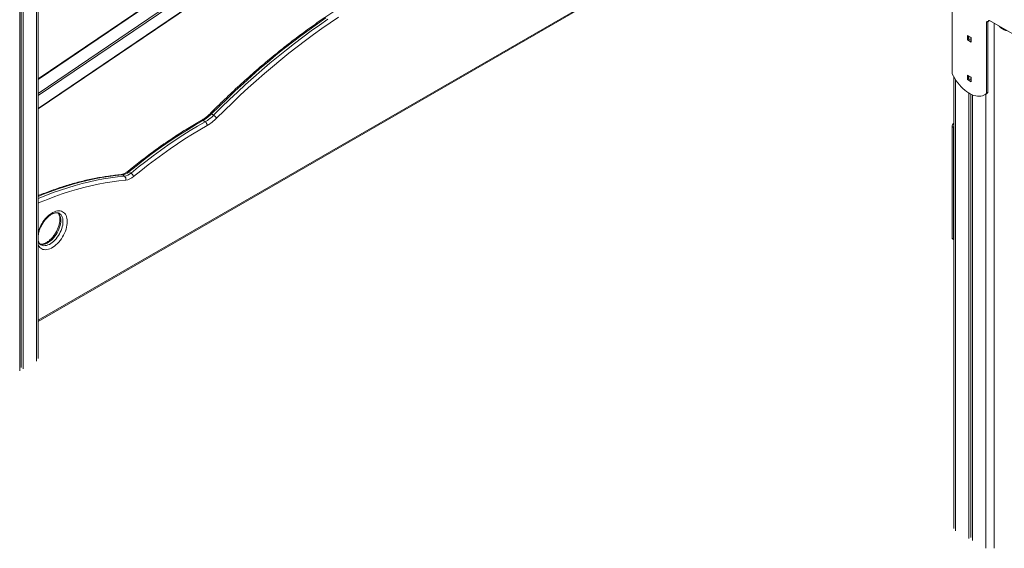
# Model space of a CAD drawing. Units: millimetres. Extents: x -35983 to 17272, y -15132 to 2106.
# Drawn here: x -3769 to -2151, y -14421 to -13552 of the extents above; entities that cross this region are included whole.
import ezdxf

# ---------------------------------------------------------------- set-up
doc = ezdxf.new("R2010")
doc.units = ezdxf.units.MM

msp = doc.modelspace()

# ---------------------------------------------------------------- linework, layer by layer
at = {"color": 8, "linetype": 'Continuous', "lineweight": 15}
for p, q in [((-3741.4, -14113.5), (-3741.4, -13369.6)), ((-3386.3, -13411.5), (-3738.4, -13650.3)), ((-3738.4, -13673.4), (-3371.9, -13424.8)), ((-3369.7, -13426.7), (-3738.4, -13676.8)), ((-3738.4, -13698.2), (-3354.7, -13437.9)), ((-3738.4, -14046.5), (-2830.6, -13522.4)), ((-2180.1, -13556.4), (-2178.5, -13555.4)), ((-2176.7, -13554), (-2175.8, -13553.5)), ((-2167.4, -13558.2), (-2167.4, -14421.3)), ((-2231, -13650.8), (-2231, -14392.7)), ((-2181.5, -13674.8), (-2181.5, -14421.3))]:
    msp.add_line(p, q, dxfattribs=at)
at = {"color": 7, "linetype": 'Continuous', "lineweight": 15}
for p, q in [((-3738.4, -14109.4), (-3738.4, -13367.7)), ((-3768.9, -14129.4), (-3768.9, -13385.6)), ((-3766.5, -14124.3), (-3766.5, -13384.2)), ((-3763.3, -14126.2), (-3763.3, -13382.3)), ((-3386.7, -13411), (-3738.4, -13649.6)), ((-3738.4, -13698.8), (-3354.3, -13438.2)), ((-2236.7, -13457), (-2236.7, -13640.2)), ((-3738.4, -14048.2), (-2831.7, -13524.7)), ((-2180.1, -13672.8), (-2180.1, -13556.4)), ((-2178, -13671.6), (-2178, -13555.4)), ((-2177.6, -13555.2), (-2175.5, -13554)), ((-2175.4, -13553.6), (-2074.5, -13611.8)), ((-2155.3, -13566.4), (-2151, -13568.9)), ((-2211.6, -13578), (-2211.6, -13585.4)), ((-2205.2, -13581.7), (-2211.6, -13578)), ((-2211.6, -13585.4), (-2209.5, -13584.2)), ((-2211.6, -13585.4), (-2205.2, -13589.1)), ((-2209.5, -13579.3), (-2209.5, -13584.2)), ((-2209.5, -13584.2), (-2205.2, -13586.6)), ((-2209.1, -13579.5), (-2209.1, -13584.4)), ((-2205.8, -13581.4), (-2205.8, -13586.3)), ((-2205.2, -13589.1), (-2205.2, -13581.7)), ((-2233.9, -13646), (-2233.9, -14388.7)), ((-2205.2, -13647), (-2211.6, -13643.4)), ((-2211.6, -13643.4), (-2211.6, -13650.7)), ((-2211.6, -13650.7), (-2209.5, -13649.5)), ((-2211.6, -13650.7), (-2205.2, -13654.4)), ((-2209.5, -13644.6), (-2209.5, -13649.5)), ((-2209.5, -13649.5), (-2205.2, -13651.9)), ((-2209.1, -13644.8), (-2209.1, -13649.7)), ((-2205.8, -13646.7), (-2205.8, -13651.6)), ((-2205.2, -13654.4), (-2205.2, -13647)), ((-2180.1, -13672.8), (-2178, -13671.6)), ((-2209.1, -13673), (-2209.1, -14405.4)), ((-2205.8, -13674.7), (-2205.8, -14403.5)), ((-2203.4, -13675.8), (-2203.4, -14408.7)), ((-2183.4, -13675.8), (-2181.3, -13674.6)), ((-2180.4, -13673.6), (-2178.3, -13672.4)), ((-3467.7, -13718), (-3464.2, -13720.1)), ((-3453.7, -13707.1), (-3450.2, -13709.2)), ((-2236.7, -13728.1), (-2234.6, -13729.3)), ((-2236.7, -13911.3), (-2236.7, -13728.1)), ((-2234.6, -13912.5), (-2234.6, -13729.3)), ((-3600.2, -13807.5), (-3596.7, -13809.5)), ((-3589.6, -13802.5), (-3586, -13804.6)), ((-2236.7, -13911.3), (-2234.6, -13912.5)), ((-2236.4, -13912.1), (-2234.3, -13913.3)), ((-2233.9, -13913.6), (-2234.3, -13913.3))]:
    msp.add_line(p, q, dxfattribs=at)
at = {"color": 7, "linetype": 'Continuous', "lineweight": 15, "flags": 128}
for points in [[(-3266, -13549.4), (-3279.7, -13559), (-3293.4, -13568.8), (-3307, -13578.8), (-3320.7, -13589.2), (-3334.3, -13599.8), (-3347.8, -13610.7), (-3361.3, -13621.9), (-3374.7, -13633.3), (-3388, -13645), (-3401.3, -13656.9), (-3414.6, -13669.1), (-3427.7, -13681.6), (-3440.8, -13694.2), (-3453.7, -13707.1)], [(-3450.2, -13709.2), (-3437.2, -13696.3), (-3424.2, -13683.6), (-3411, -13671.2), (-3397.8, -13659), (-3384.5, -13647.1), (-3371.2, -13635.4), (-3357.7, -13623.9), (-3344.3, -13612.8), (-3330.7, -13601.9), (-3317.1, -13591.2), (-3303.5, -13580.9), (-3289.8, -13570.8), (-3276.2, -13561), (-3262.4, -13551.5)], [(-3244.9, -13548.2), (-3258.6, -13557.4), (-3272.2, -13566.9), (-3285.9, -13576.6), (-3299.5, -13586.7), (-3313, -13597), (-3326.5, -13607.5), (-3340, -13618.4), (-3353.4, -13629.5), (-3366.8, -13640.9), (-3380.1, -13652.5), (-3393.3, -13664.4), (-3406.4, -13676.5), (-3419.5, -13688.9), (-3432.5, -13701.5), (-3445.4, -13714.3)], [(-2180.1, -13556.4), (-2180.1, -13556.1), (-2180, -13555.9), (-2179.9, -13555.7), (-2179.8, -13555.5), (-2179.7, -13555.4), (-2179.5, -13555.4), (-2179.3, -13555.4), (-2179.1, -13555.4)], [(-2176.7, -13554), (-2176.6, -13553.8), (-2176.5, -13553.7), (-2176.4, -13553.5), (-2176.2, -13553.5), (-2176, -13553.4), (-2175.8, -13553.4), (-2175.6, -13553.5), (-2175.4, -13553.6)], [(-2236.4, -13641.3), (-2234.4, -13645.2), (-2232.2, -13648.9), (-2229.9, -13652.6), (-2227.3, -13656.1), (-2224.7, -13659.4), (-2221.9, -13662.5), (-2219, -13665.4), (-2216, -13668), (-2213, -13670.4), (-2209.9, -13672.4), (-2206.9, -13674.2), (-2203.8, -13675.7), (-2200.8, -13676.8), (-2197.8, -13677.6), (-2194.9, -13678.1), (-2192.1, -13678.2), (-2189.4, -13677.9), (-2186.9, -13677.4), (-2184.6, -13676.5), (-2182.4, -13675.2), (-2180.4, -13673.6)], [(-2181.3, -13674.6), (-2180.3, -13674), (-2178.3, -13672.4)], [(-3467.7, -13718), (-3480, -13725.1), (-3492.3, -13732.5), (-3504.5, -13740.2), (-3516.8, -13748.3), (-3529, -13756.6), (-3541.2, -13765.2), (-3553.3, -13774.1), (-3565.5, -13783.3), (-3577.6, -13792.8), (-3589.6, -13802.5)], [(-3586, -13804.6), (-3574, -13794.8), (-3561.9, -13785.3), (-3549.8, -13776.1), (-3537.7, -13767.2), (-3525.5, -13758.6), (-3513.2, -13750.3), (-3501, -13742.3), (-3488.7, -13734.6), (-3476.5, -13727.2), (-3464.2, -13720.1)], [(-3460.7, -13726.2), (-3472.9, -13733.3), (-3485.1, -13740.6), (-3497.3, -13748.3), (-3509.4, -13756.3), (-3521.6, -13764.5), (-3533.7, -13773.1), (-3545.8, -13781.9), (-3557.8, -13791.1), (-3569.8, -13800.5), (-3581.8, -13810.2)], [(-2233.9, -13913.9), (-2234.4, -13913.6), (-2236.4, -13912.1)]]:
    msp.add_lwpolyline(points, dxfattribs=at)
at = {"color": 8, "linetype": 'Continuous', "lineweight": 15, "flags": 128}
for points in [[(-3456, -13706.7), (-3455.9, -13706.6), (-3455.5, -13706.5), (-3455, -13706.6), (-3454.4, -13706.8), (-3453.7, -13707.1)], [(-3600.2, -13807.5), (-3611.6, -13808.6), (-3623, -13810.1), (-3634.6, -13811.9), (-3646.2, -13814.1), (-3657.9, -13816.7), (-3669.7, -13819.5), (-3681.6, -13822.8), (-3693.5, -13826.4), (-3705.5, -13830.3), (-3717.6, -13834.5), (-3729.7, -13839.1), (-3738.4, -13842.7)], [(-3738.4, -13846.2), (-3738.3, -13846.1), (-3726.1, -13841.2), (-3714, -13836.6), (-3702, -13832.3), (-3690, -13828.4), (-3678, -13824.8), (-3666.2, -13821.6), (-3654.4, -13818.7), (-3642.6, -13816.2), (-3631, -13814), (-3619.5, -13812.1), (-3608, -13810.6), (-3596.7, -13809.5)], [(-3594.5, -13816.1), (-3605.8, -13817.2), (-3617.2, -13818.7), (-3628.6, -13820.5), (-3640.2, -13822.7), (-3651.8, -13825.2), (-3663.6, -13828.1), (-3675.4, -13831.3), (-3687.2, -13834.9), (-3699.1, -13838.8), (-3711.1, -13843), (-3723.1, -13847.6), (-3735.2, -13852.5), (-3738.4, -13853.8)], [(-3738.4, -13900.9), (-3738.3, -13900.4), (-3737.2, -13897.1), (-3735.8, -13893.9), (-3734.3, -13890.7), (-3732.6, -13887.6), (-3730.7, -13884.6), (-3728.6, -13881.8), (-3726.4, -13879.1), (-3724.1, -13876.7), (-3721.7, -13874.4), (-3719.3, -13872.4), (-3716.8, -13870.7), (-3714.3, -13869.2), (-3711.8, -13868.1), (-3709.3, -13867.2), (-3706.9, -13866.7), (-3704.6, -13866.5), (-3702.4, -13866.7), (-3700.4, -13867.1), (-3698.5, -13867.9), (-3696.7, -13869), (-3695.2, -13870.4), (-3693.9, -13872.1), (-3692.8, -13874.1), (-3691.9, -13876.3), (-3691.3, -13878.7), (-3690.9, -13881.4), (-3690.8, -13884.2), (-3690.9, -13887.2), (-3691.3, -13890.3), (-3691.9, -13893.4), (-3692.8, -13896.6), (-3693.9, -13899.9), (-3695.2, -13903.1), (-3696.7, -13906.3), (-3698.5, -13909.4), (-3700.4, -13912.3), (-3702.4, -13915.2), (-3704.6, -13917.9), (-3706.9, -13920.3), (-3709.3, -13922.6), (-3711.8, -13924.6), (-3714.3, -13926.3), (-3716.8, -13927.8), (-3719.3, -13928.9), (-3721.7, -13929.7), (-3724.1, -13930.3), (-3726.4, -13930.4), (-3728.6, -13930.3), (-3730.7, -13929.8), (-3732.6, -13929.1), (-3734.3, -13927.9), (-3735.8, -13926.5), (-3737.2, -13924.9), (-3738.3, -13922.9), (-3738.4, -13922.5)], [(-3706, -13869.6), (-3705.7, -13869.8), (-3704.4, -13871.3), (-3703.3, -13873), (-3702.5, -13875), (-3701.9, -13877.2), (-3701.5, -13879.6), (-3701.4, -13882.2), (-3701.5, -13884.9), (-3701.9, -13887.7), (-3702.5, -13890.6), (-3703.3, -13893.6), (-3704.4, -13896.5), (-3705.7, -13899.5), (-3707.2, -13902.4), (-3708.9, -13905.2), (-3710.7, -13907.8), (-3712.7, -13910.3), (-3714.7, -13912.6), (-3716.9, -13914.7), (-3719.2, -13916.6), (-3721.4, -13918.2), (-3723.7, -13919.5), (-3726, -13920.6), (-3728.3, -13921.3), (-3730.4, -13921.7), (-3732.5, -13921.8), (-3734.5, -13921.6), (-3735.7, -13921.3)], [(-3734, -13922.5), (-3732.8, -13923.1), (-3731, -13923.6), (-3729, -13923.8), (-3726.9, -13923.7), (-3724.7, -13923.3), (-3722.5, -13922.6), (-3720.2, -13921.6), (-3717.9, -13920.3), (-3715.6, -13918.6), (-3713.4, -13916.8), (-3711.2, -13914.7), (-3709.1, -13912.4), (-3707.1, -13909.9), (-3705.3, -13907.2), (-3703.7, -13904.4), (-3702.2, -13901.5), (-3700.9, -13898.6), (-3699.8, -13895.6), (-3698.9, -13892.7), (-3698.3, -13889.8), (-3698, -13886.9), (-3697.8, -13884.2), (-3698, -13881.6), (-3698.3, -13879.2), (-3698.9, -13877), (-3699.8, -13875.1), (-3700.9, -13873.3), (-3702.2, -13871.9), (-3703.7, -13870.7), (-3704, -13870.5)]]:
    msp.add_lwpolyline(points, dxfattribs=at)
at = {"color": 7, "linetype": 'Continuous', "lineweight": 15}
for centre, radius, start, end in [((-2178.6, -13553.6), 1.89, 253.4326, 346.5782), ((-2176.3, -13552.5), 1.69, 300.0253, 314.0185), ((-2233.9, -13640.1), 2.76, 181.5428, 206.7737), ((-2179.1, -13671.7), 1.1, 316.9433, 3.8721), ((-2181.2, -13672.9), 1.1, 316.9433, 3.8721), ((-3500.4, -13661.6), 65.2, 300.1035, 315.7313), ((-3496.9, -13663.7), 65.2, 300.1035, 315.7313), ((-3468.3, -13726.5), 7.61, 1.9766, 57.3186), ((-3496.4, -13664.7), 71.1, 300.1034, 315.7314), ((-3456.4, -13719.7), 12.2, 26.0957, 59.4577), ((-2228.8, -13728.5), 7.85, 130.6251, 177.0195), ((-2227.7, -13729.5), 6.9, 155.737, 178.3474), ((-3603, -13787.6), 20.1, 278.0305, 311.9344), ((-3599.5, -13789.6), 20.1, 278.0305, 311.9344), ((-3600.1, -13814.3), 5.83, 341.5209, 54.5605), ((-3597.9, -13792.2), 24.1, 278.0309, 311.934), ((-3591, -13812.8), 9.64, 15.8805, 58.7768), ((-2235.6, -13911.3), 1.1, 176.1264, 223.0728), ((-2233.5, -13912.6), 1.1, 176.1264, 223.0728)]:
    msp.add_arc(centre, radius, start, end, dxfattribs=at)
at = {"color": 8, "linetype": 'Continuous', "lineweight": 15}
for centre, radius, start, end in [((-3469.2, -13720.1), 2.53, 54.5384, 114.063), ((-3601.8, -13810.1), 3.06, 59.0785, 94.4023), ((-3591, -13804.2), 2.24, 49.9251, 116.1845)]:
    msp.add_arc(centre, radius, start, end, dxfattribs=at)
at = {"color": 7, "linetype": 'Continuous', "lineweight": 15}
for centre, end_param in [((-2142.6, -13500.7), 2.972066), ((-2138.4, -13503.1), 3.152123)]:
    msp.add_ellipse(centre, major_axis=(8.2, 67.3), ratio=0.402531, start_param=2.791799, end_param=end_param, dxfattribs=at)
for points, knots in [([(-3035.3, -13433.7), (-3037.5, -13434.3), (-3043.8, -13436.3), (-3054.4, -13439.7), (-3066.9, -13444.1), (-3079.5, -13448.7), (-3092.1, -13453.6), (-3104.8, -13458.8), (-3117.4, -13464.3), (-3130.1, -13470), (-3142.9, -13476), (-3155.6, -13482.3), (-3168.4, -13488.8), (-3181.1, -13495.6), (-3193.9, -13502.7), (-3206.7, -13510), (-3219.4, -13517.6), (-3232.2, -13525.4), (-3244.9, -13533.5), (-3257.7, -13541.9), (-3270.4, -13550.5), (-3283.1, -13559.3), (-3295.8, -13568.4), (-3308.4, -13577.7), (-3321, -13587.2), (-3333.6, -13597), (-3346.1, -13607), (-3358.6, -13617.3), (-3371, -13627.7), (-3383.4, -13638.4), (-3395.7, -13649.3), (-3408, -13660.4), (-3420.2, -13671.8), (-3432.3, -13683.3), (-3444.3, -13694.9), (-3452.2, -13702.8), (-3456, -13706.7)], [0, 0, 0, 0, 0.015725, 0.04557, 0.075416, 0.105263, 0.135111, 0.164961, 0.194812, 0.224663, 0.254515, 0.284367, 0.314219, 0.344071, 0.373923, 0.403775, 0.433627, 0.463479, 0.49333, 0.523181, 0.553031, 0.58288, 0.612729, 0.642578, 0.672425, 0.702273, 0.732119, 0.761965, 0.79181, 0.821654, 0.851498, 0.881342, 0.911184, 0.941026, 0.970867, 1, 1, 1, 1]), ([(-3470.2, -13717.8), (-3472.2, -13718.9), (-3477.9, -13722.1), (-3487.3, -13727.7), (-3498.4, -13734.5), (-3509.5, -13741.6), (-3520.7, -13748.9), (-3531.8, -13756.5), (-3542.9, -13764.3), (-3553.9, -13772.4), (-3564.9, -13780.7), (-3575.9, -13789.2), (-3584.9, -13796.4), (-3590.3, -13800.8), (-3592, -13802.2)], [0, 0, 0, 0, 0.047872, 0.138778, 0.229683, 0.320587, 0.411488, 0.502387, 0.593283, 0.684177, 0.775068, 0.865955, 0.95684, 1, 1, 1, 1]), ([(-3456, -13706.7), (-3456.5, -13707.2), (-3457.9, -13708.6), (-3460.3, -13710.7), (-3463.1, -13713.1), (-3465.9, -13715.1), (-3468.3, -13716.7), (-3469.7, -13717.5), (-3470.2, -13717.8)], [0, 0, 0, 0, 0.104274, 0.303537, 0.50246, 0.700975, 0.899095, 1, 1, 1, 1]), ([(-3602, -13807), (-3603.8, -13807.2), (-3609.1, -13807.7), (-3617.8, -13808.7), (-3628.2, -13810.1), (-3638.7, -13811.9), (-3649.3, -13813.9), (-3660, -13816.2), (-3670.7, -13818.8), (-3681.5, -13821.7), (-3692.3, -13824.9), (-3703.2, -13828.3), (-3714.1, -13832.1), (-3725.1, -13836.1), (-3733.2, -13839.2), (-3737.6, -13841.1), (-3738.4, -13841.4)], [0, 0, 0, 0, 0.041412, 0.119818, 0.198238, 0.276676, 0.355131, 0.433601, 0.512086, 0.590583, 0.669091, 0.747608, 0.826133, 0.904664, 0.983201, 1, 1, 1, 1]), ([(-3592, -13802.2), (-3592.3, -13802.5), (-3593.3, -13803.2), (-3594.8, -13804.3), (-3596.7, -13805.4), (-3598.4, -13806.2), (-3600, -13806.7), (-3601.2, -13807), (-3601.8, -13807), (-3602, -13807)], [0, 0, 0, 0, 0.089031, 0.259153, 0.428252, 0.596371, 0.764002, 0.931893, 1, 1, 1, 1]), ([(-3738.4, -13906.1), (-3738.3, -13905.5), (-3738.1, -13904.1), (-3737.6, -13901.7), (-3736.8, -13899), (-3735.8, -13896.2), (-3734.6, -13893.4), (-3733.2, -13890.6), (-3731.7, -13887.9), (-3730.1, -13885.3), (-3728.3, -13882.9), (-3726.4, -13880.5), (-3724.4, -13878.4), (-3722.4, -13876.5), (-3720.3, -13874.7), (-3718.3, -13873.2), (-3716.2, -13872), (-3714.3, -13871), (-3712.4, -13870.3), (-3710.6, -13869.8), (-3708.9, -13869.5), (-3707.4, -13869.5), (-3706.1, -13869.7), (-3704.9, -13870), (-3704.3, -13870.4), (-3704, -13870.5)], [0, 0, 0, 0, 0.027841, 0.072145, 0.116622, 0.161251, 0.205999, 0.25083, 0.29571, 0.340598, 0.385446, 0.430214, 0.474865, 0.519359, 0.563664, 0.607758, 0.651626, 0.69529, 0.738819, 0.782336, 0.82605, 0.870386, 0.916057, 0.964179, 1, 1, 1, 1]), ([(-3706, -13869.7), (-3705.7, -13870), (-3705.2, -13870.6), (-3704.5, -13871.9), (-3703.8, -13873.4), (-3703.3, -13875.2), (-3703, -13877.2), (-3702.8, -13879.4), (-3702.9, -13881.8), (-3703.1, -13884.3), (-3703.5, -13886.9), (-3704.2, -13889.6), (-3705, -13892.4), (-3706.1, -13895.2), (-3707.3, -13898), (-3708.7, -13900.7), (-3710.2, -13903.4), (-3711.9, -13906), (-3713.7, -13908.5), (-3715.6, -13910.7), (-3717.6, -13912.9), (-3719.7, -13914.8), (-3721.7, -13916.4), (-3723.8, -13917.9), (-3725.8, -13919.1), (-3727.7, -13920), (-3729.6, -13920.7), (-3731.4, -13921.2), (-3733, -13921.4), (-3734.4, -13921.4), (-3735.3, -13921.2), (-3735.7, -13921.1)], [0, 0, 0, 0, 0.03206, 0.066119, 0.102311, 0.13733, 0.17179, 0.206065, 0.240325, 0.274661, 0.309123, 0.343726, 0.378461, 0.413311, 0.448249, 0.483246, 0.518276, 0.553305, 0.588297, 0.62322, 0.658045, 0.692741, 0.727289, 0.761667, 0.79587, 0.829923, 0.863884, 0.897857, 0.932034, 0.966784, 1, 1, 1, 1]), ([(-3734, -13922.4), (-3734.2, -13922.3), (-3734.8, -13922), (-3735.6, -13921.2), (-3736.5, -13920.2), (-3737.2, -13918.9), (-3737.9, -13917.3), (-3738.3, -13916), (-3738.4, -13915.1), (-3738.4, -13914.9)], [0, 0, 0, 0, 0.106102, 0.289779, 0.459809, 0.621477, 0.793239, 0.95973, 1, 1, 1, 1])]:
    msp.add_open_spline(points, degree=3, knots=knots, dxfattribs=at)

doc.saveas('drawing.dxf')
